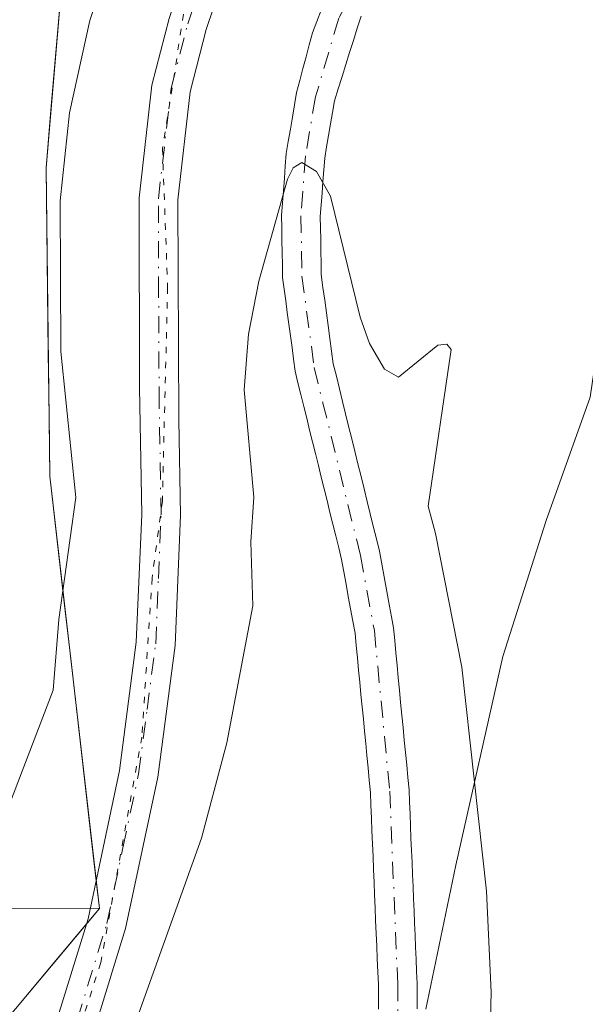
# Model space of a CAD drawing. Units: metres. Extents: x 668282 to 671740, y 4753629 to 4756027.
# Drawn here: x 669922 to 669966, y 4754356 to 4754432 of the extents above; entities that cross this region are included whole.
import ezdxf

# ---------------------------------------------------------------- set-up
doc = ezdxf.new("R2010")
doc.units = ezdxf.units.M
doc.header["$MEASUREMENT"] = 0
doc.linetypes.add('DGN Style 4', pattern=[2.638475, 1.318413, -0.659207, 0.001648, -0.659207])
doc.linetypes.add('DGN Style 5', pattern=[1.153612, 0.494405, -0.659207])
for name, color, linetype, lineweight in [('Arbolado forestal CxS', 92, 'Continuous', 0), ('Corriente natural Cxs', 4, 'Continuous', 13), ('Corriente natural eje', 4, 'DGN Style 4', 0), ('Curva de nivel normal', 30, 'Continuous', 0), ('Espacio natural protegido', 121, 'Continuous', 13), ('Espacio natural protegido CxS', 121, 'Continuous', 0), ('Pista no pavimentada Cxs', 111, 'Continuous', 0), ('Pista no pavimentada eje', 91, 'DGN Style 4', 0), ('Roquedo CxS', 135, 'Continuous', 0), ('Suelo desnudo CxS', 253, 'Continuous', 0), ('Vía pecuaria eje', 92, 'DGN Style 5', 0)]:
    doc.layers.add(name, color=color, linetype=linetype, lineweight=lineweight)

# ---------------------------------------------------------------- blocks, each defined once
blk = doc.blocks.new('*U11')
at = {"layer": 'Arbolado forestal CxS', "color": 92, "linetype": 'Continuous', "lineweight": 0}
blk.add_polyline3d([(669855.4015, 4754467.3101, 1006.1529), (669871.4973, 4754463.0721, 997.6888), (669884.2054, 4754461.3769, 991.6777), (669895.2179, 4754451.2049, 986.5866), (669894.3709, 4754425.7773, 986.7045), (669894.3703, 4754386.7867, 986.33), (669899.8861, 4754370.3187, 979.267), (669908.3589, 4754363.5409, 972.745), (669928.0847, 4754363.5177, 961.2609), (669889.1257, 4754317.0295, 965.2904)], dxfattribs=at)
blk = doc.blocks.new('*U13')
at = {"layer": 'Espacio natural protegido CxS', "color": 121, "linetype": 'Continuous', "lineweight": 0, "flags": 128}
blk.add_lwpolyline([(669953.382, 4754355.7149), (669955.7091, 4754366.8627), (669959.3523, 4754383.0196), (669962.7214, 4754393.5764), (669966.1335, 4754403.1193), (669967.7166, 4754413.8542), (669970.1218, 4754429.196), (669971.1109, 4754433.186), (669972.7299, 4754439.7209), (669974.625, 4754449.0728), (669976.3881, 4754458.5457), (669977.5853, 4754469.3905), (669985.0616, 4754497.1402), (669990.2217, 4754513.488)], dxfattribs=at)

msp = doc.modelspace()

# ---------------------------------------------------------------- linework, layer by layer
at = {"layer": 'Arbolado forestal CxS', "color": 92, "linetype": 'Continuous', "lineweight": 0}
for points in [[(669861.5207, 4754691.2027, 1041.3901), (669893.9799, 4754705.9567, 1021.1968), (669914.6359, 4754721.6941, 1004.5562), (669933.3247, 4754733.4973, 990.3306), (669950.2047, 4754733.4601, 975.3961), (669951.0623, 4754702.3085, 978.3258), (669955.1657, 4754648.6859, 973.4972), (669950.3511, 4754509.7927, 969.9313), (669942.6379, 4754487.8291, 974.605), (669926.6177, 4754452.2117, 971.3093), (669923.9523, 4754420.8879, 966.7297), (669924.2441, 4754397.0043, 967.1421), (669928.0847, 4754363.5177, 961.2609), (669908.3589, 4754363.5409, 972.745), (669899.8861, 4754370.3187, 979.267), (669894.3703, 4754386.7867, 986.33), (669894.3709, 4754425.7773, 986.7045), (669895.2179, 4754451.2049, 986.5866), (669884.2054, 4754461.3769, 991.6777), (669871.4973, 4754463.0721, 997.6888), (669855.4015, 4754467.3101, 1006.1529)], [(669950.2047, 4754733.4601, 975.3961), (669951.0623, 4754702.3085, 978.3258), (669955.1657, 4754648.6859, 973.4972), (669950.3511, 4754509.7927, 969.9313), (669942.6379, 4754487.8291, 974.605), (669926.6177, 4754452.2117, 971.3093), (669923.9523, 4754420.8879, 966.7297), (669924.2441, 4754397.0043, 967.1421), (669928.0847, 4754363.5177, 961.2609)], [(669773.2275, 4754486.8065, 1053.386), (669794.6915, 4754483.5775, 1039.5892), (669801.1164, 4754481.6515, 1035.5538), (669855.4015, 4754467.3101, 1006.1529), (669871.4973, 4754463.0721, 997.6888), (669884.2054, 4754461.3769, 991.6777), (669895.2179, 4754451.2049, 986.5866), (669894.3709, 4754425.7773, 986.7045), (669894.3703, 4754386.7867, 986.33), (669899.8861, 4754370.3187, 979.267), (669908.3589, 4754363.5409, 972.745), (669928.0847, 4754363.5177, 961.2609)], [(669773.2275, 4754486.8065, 1053.386), (669794.6915, 4754483.5775, 1039.5892), (669801.1164, 4754481.6515, 1035.5538), (669855.4015, 4754467.3101, 1006.1529), (669871.4973, 4754463.0721, 997.6888), (669884.2054, 4754461.3769, 991.6777), (669895.2179, 4754451.2049, 986.5866), (669894.3709, 4754425.7773, 986.7045), (669894.3703, 4754386.7867, 986.33), (669899.8861, 4754370.3187, 979.267), (669908.3589, 4754363.5409, 972.745), (669928.0847, 4754363.5177, 961.2609)], [(669952.7201, 4754355.7401, 958.102), (669952.7201, 4754356.7201, 958.1288), (669952.7101, 4754357.6901, 958.1543), (669952.6701, 4754358.6301, 958.1771), (669952.6301, 4754359.5701, 958.1999), (669952.5901, 4754360.5001, 958.2224), (669952.5601, 4754361.4401, 958.247), (669952.5201, 4754362.3801, 958.2698), (669952.4801, 4754363.3201, 958.2735), (669952.4401, 4754364.2601, 958.2794), (669952.4001, 4754365.2001, 958.2856), (669952.3601, 4754366.1301, 958.2921), (669952.3201, 4754367.0701, 958.299), (669952.2801, 4754368.0101, 958.3147), (669952.2401, 4754368.9501, 958.3375), (669952.2101, 4754369.8901, 958.3592), (669952.1701, 4754370.8201, 958.3816), (669952.1301, 4754371.7601, 958.4041), (669952.0901, 4754372.7001, 958.4288), (669952.0001, 4754373.6701, 958.4676), (669951.9101, 4754374.6301, 958.5047), (669951.8101, 4754375.6001, 958.5418), (669951.7201, 4754376.5601, 958.5763), (669951.6301, 4754377.5301, 958.6109), (669951.5401, 4754378.4901, 958.6735), (669951.4401, 4754379.4601, 958.7354), (669951.3501, 4754380.4201, 958.7945), (669951.2601, 4754381.3901, 958.8525), (669951.1701, 4754382.3501, 958.9083), (669951.0701, 4754383.3201, 958.9594), (669950.9801, 4754384.2801, 959.0082), (669950.8901, 4754385.2501, 959.0567), (669950.7301, 4754386.1001, 959.099), (669950.5801, 4754386.9401, 959.1395), (669950.4201, 4754387.7901, 959.1773), (669950.2701, 4754388.6401, 959.2096), (669950.1101, 4754389.4901, 959.2402), (669949.9601, 4754390.3301, 959.269), (669949.8001, 4754391.1801, 959.2963), (669949.5601, 4754392.1501, 959.3239), (669949.3201, 4754393.1201, 959.3492), (669949.0801, 4754394.0901, 959.3731), (669948.8501, 4754395.0501, 959.3956), (669948.6101, 4754396.0201, 959.4166), (669948.3701, 4754396.9901, 959.4361), (669948.1301, 4754397.9601, 959.4491), (669947.8901, 4754398.9301, 959.4556), (669947.6501, 4754399.9001, 959.4611), (669947.4101, 4754400.8701, 959.4776), (669947.1701, 4754401.8401, 959.5114), (669946.9401, 4754402.8001, 959.5469), (669946.7001, 4754403.7701, 959.5932), (669946.4601, 4754404.7401, 959.6372), (669946.2201, 4754405.7101, 959.6787), (669946.0901, 4754406.7001, 959.7135), (669945.9501, 4754407.6801, 959.7456), (669945.8201, 4754408.6701, 959.7706), (669945.6901, 4754409.6601, 959.796), (669945.5601, 4754410.6501, 959.8216), (669945.4201, 4754411.6301, 959.8479), (669945.2901, 4754412.6201, 959.8756), (669945.2701, 4754413.5201, 959.9064), (669945.2601, 4754414.4201, 959.9367), (669945.2401, 4754415.3301, 959.968), (669945.2301, 4754416.2301, 959.9985), (669945.2101, 4754417.1301, 960.0297), (669945.2801, 4754418.0301, 960.0558), (669945.3501, 4754418.9301, 960.0812), (669945.4101, 4754419.8301, 960.1063), (669945.4801, 4754420.7301, 960.1293), (669945.5501, 4754421.6301, 960.151), (669945.7001, 4754422.5201, 960.1624), (669945.8501, 4754423.4101, 960.1754), (669946.0101, 4754424.3001, 960.1808), (669946.1601, 4754425.1901, 960.1815), (669946.3101, 4754426.0801, 960.1761), (669946.6001, 4754427.0201, 960.1355), (669946.9001, 4754427.9601, 960.0858), (669947.1901, 4754428.9001, 960.0315), (669947.4801, 4754429.8401, 959.9643), (669947.7801, 4754430.7701, 959.9818), (669948.0701, 4754431.7101, 960), (669948.3701, 4754432.6501, 960.0328)], [(669948.3701, 4754432.6501, 960.0328), (669948.0701, 4754431.7101, 960), (669947.7801, 4754430.7701, 959.9818), (669947.4801, 4754429.8401, 959.9643), (669947.1901, 4754428.9001, 960.0315), (669946.9001, 4754427.9601, 960.0858), (669946.6001, 4754427.0201, 960.1355), (669946.3101, 4754426.0801, 960.1761), (669946.1601, 4754425.1901, 960.1815), (669946.0101, 4754424.3001, 960.1808), (669945.8501, 4754423.4101, 960.1754), (669945.7001, 4754422.5201, 960.1624), (669945.5501, 4754421.6301, 960.151), (669945.4801, 4754420.7301, 960.1293), (669945.4101, 4754419.8301, 960.1063), (669945.3501, 4754418.9301, 960.0812), (669945.2801, 4754418.0301, 960.0558), (669945.2101, 4754417.1301, 960.0297), (669945.2301, 4754416.2301, 959.9985), (669945.2401, 4754415.3301, 959.968), (669945.2601, 4754414.4201, 959.9367), (669945.2701, 4754413.5201, 959.9064), (669945.2901, 4754412.6201, 959.8756), (669945.4201, 4754411.6301, 959.8479), (669945.5601, 4754410.6501, 959.8216), (669945.6901, 4754409.6601, 959.796), (669945.8201, 4754408.6701, 959.7706), (669945.9501, 4754407.6801, 959.7456), (669946.0901, 4754406.7001, 959.7135), (669946.2201, 4754405.7101, 959.6787), (669946.4601, 4754404.7401, 959.6372), (669946.7001, 4754403.7701, 959.5932), (669946.9401, 4754402.8001, 959.5469), (669947.1701, 4754401.8401, 959.5114), (669947.4101, 4754400.8701, 959.4776), (669947.6501, 4754399.9001, 959.4611), (669947.8901, 4754398.9301, 959.4556), (669948.1301, 4754397.9601, 959.4491), (669948.3701, 4754396.9901, 959.4361), (669948.6101, 4754396.0201, 959.4166), (669948.8501, 4754395.0501, 959.3956), (669949.0801, 4754394.0901, 959.3731), (669949.3201, 4754393.1201, 959.3492), (669949.5601, 4754392.1501, 959.3239), (669949.8001, 4754391.1801, 959.2963), (669949.9601, 4754390.3301, 959.269), (669950.1101, 4754389.4901, 959.2402), (669950.2701, 4754388.6401, 959.2096), (669950.4201, 4754387.7901, 959.1773), (669950.5801, 4754386.9401, 959.1395), (669950.7301, 4754386.1001, 959.099), (669950.8901, 4754385.2501, 959.0567), (669950.9801, 4754384.2801, 959.0082), (669951.0701, 4754383.3201, 958.9594), (669951.1701, 4754382.3501, 958.9083), (669951.2601, 4754381.3901, 958.8525), (669951.3501, 4754380.4201, 958.7945), (669951.4401, 4754379.4601, 958.7354), (669951.5401, 4754378.4901, 958.6735), (669951.6301, 4754377.5301, 958.6109), (669951.7201, 4754376.5601, 958.5763), (669951.8101, 4754375.6001, 958.5418), (669951.9101, 4754374.6301, 958.5047), (669952.0001, 4754373.6701, 958.4676), (669952.0901, 4754372.7001, 958.4288), (669952.1301, 4754371.7601, 958.4041), (669952.1701, 4754370.8201, 958.3816), (669952.2101, 4754369.8901, 958.3592), (669952.2401, 4754368.9501, 958.3375), (669952.2801, 4754368.0101, 958.3147), (669952.3201, 4754367.0701, 958.299), (669952.3601, 4754366.1301, 958.2921), (669952.4001, 4754365.2001, 958.2856), (669952.4401, 4754364.2601, 958.2794), (669952.4801, 4754363.3201, 958.2735), (669952.5201, 4754362.3801, 958.2698), (669952.5601, 4754361.4401, 958.247), (669952.5901, 4754360.5001, 958.2224), (669952.6301, 4754359.5701, 958.1999), (669952.6701, 4754358.6301, 958.1771), (669952.7101, 4754357.6901, 958.1543), (669952.7201, 4754356.7201, 958.1288), (669952.7201, 4754355.7401, 958.102)], [(669928.0847, 4754363.5177, 961.2609), (669889.1257, 4754317.0295, 965.2904), (669845.8123, 4754242.2329, 964.6087), (669834.7799, 4754198.5555, 959.0897), (669819.3535, 4754148.6911, 959.8626), (669817.7084, 4754138.5971, 957.1438)]]:
    msp.add_polyline3d(points, dxfattribs=at)
at = {"layer": 'Corriente natural Cxs', "color": 4, "linetype": 'Continuous', "lineweight": 13}
for points in [[(669949.7201, 4754355.7001, 958.2886), (669949.7201, 4754356.6501, 958.3205), (669949.7101, 4754357.6101, 958.3537), (669949.6701, 4754358.6001, 958.391), (669949.6301, 4754359.6001, 958.4288), (669949.5901, 4754360.5901, 958.4663), (669949.5401, 4754361.5801, 958.5048), (669949.5001, 4754362.5701, 958.541), (669949.4601, 4754363.5701, 958.56), (669949.4201, 4754364.5601, 958.5792), (669949.3801, 4754365.5501, 958.5988), (669949.3401, 4754366.5401, 958.6187), (669949.3001, 4754367.5401, 958.639), (669949.2601, 4754368.5301, 958.6582), (669949.2101, 4754369.5201, 958.6783), (669949.1701, 4754370.5101, 958.6971), (669949.1301, 4754371.5101, 958.716), (669949.0901, 4754372.5001, 958.7346), (669949.0001, 4754373.4501, 958.7524), (669948.9101, 4754374.4001, 958.7689), (669948.8201, 4754375.3501, 958.7841), (669948.7301, 4754376.2901, 958.7981), (669948.6401, 4754377.2401, 958.8109), (669948.5501, 4754378.1901, 958.8394), (669948.4501, 4754379.1401, 958.8732), (669948.3601, 4754380.0901, 958.9047), (669948.2701, 4754381.0401, 958.9346), (669948.1801, 4754381.9801, 958.9626), (669948.0901, 4754382.9301, 958.9939), (669948.0001, 4754383.8801, 959.0299), (669947.9101, 4754384.8301, 959.0652), (669947.7401, 4754385.7801, 959.1002), (669947.5601, 4754386.7301, 959.1337), (669947.3801, 4754387.6801, 959.1773), (669947.2101, 4754388.6401, 959.2161), (669947.0401, 4754389.5901, 959.2533), (669946.8601, 4754390.5401, 959.29), (669946.6401, 4754391.4501, 959.3283), (669946.4101, 4754392.3701, 959.3659), (669946.1801, 4754393.2801, 959.4127), (669945.9601, 4754394.1901, 959.4611), (669945.7401, 4754395.1101, 959.5106), (669945.5101, 4754396.0201, 959.5616), (669945.2801, 4754396.9301, 959.6135), (669945.0601, 4754397.8401, 959.6544), (669944.8401, 4754398.7601, 959.6759), (669944.6101, 4754399.6701, 959.6954), (669944.3801, 4754400.5801, 959.7121), (669944.1601, 4754401.5001, 959.7251), (669943.9301, 4754402.4101, 959.7362), (669943.7101, 4754403.3201, 959.7635), (669943.4801, 4754404.2401, 959.7916), (669943.2601, 4754405.1501, 959.8168), (669943.1401, 4754406.0601, 959.8352), (669943.0201, 4754406.9601, 959.8523), (669942.9001, 4754407.8701, 959.8727), (669942.7701, 4754408.7801, 959.8995), (669942.6501, 4754409.6801, 959.9259), (669942.5301, 4754410.5901, 959.9528), (669942.4101, 4754411.4901, 960.0086), (669942.2901, 4754412.4001, 960.0733), (669942.2701, 4754413.3601, 960.1175), (669942.2601, 4754414.3201, 960.1598), (669942.2401, 4754415.2901, 960.2058), (669942.2301, 4754416.2501, 960.2478), (669942.2101, 4754417.2101, 960.2929), (669942.2801, 4754418.1701, 960.3236), (669942.3501, 4754419.1201, 960.3599), (669942.4301, 4754420.0801, 960.3932), (669942.5001, 4754421.0301, 960.4289), (669942.5701, 4754421.9901, 960.4809), (669942.7301, 4754422.9401, 960.5403), (669942.8901, 4754423.8801, 960.6159), (669943.0501, 4754424.8301, 960.6855), (669943.2101, 4754425.7701, 960.7472), (669943.3701, 4754426.7201, 960.803), (669943.6201, 4754427.6501, 960.8318), (669943.8701, 4754428.5801, 960.8615), (669944.1101, 4754429.5001, 960.8821), (669944.3601, 4754430.4301, 960.8902), (669944.6101, 4754431.3601, 960.8873), (669944.9401, 4754432.2401, 960.8428), (669945.2701, 4754433.1201, 960.8311)], [(669949.7201, 4754355.7001, 958.2886), (669949.7201, 4754356.6501, 958.3205), (669949.7101, 4754357.6101, 958.3537), (669949.6701, 4754358.6001, 958.391), (669949.6301, 4754359.6001, 958.4288), (669949.5901, 4754360.5901, 958.4663), (669949.5401, 4754361.5801, 958.5048), (669949.5001, 4754362.5701, 958.541), (669949.4601, 4754363.5701, 958.56), (669949.4201, 4754364.5601, 958.5792), (669949.3801, 4754365.5501, 958.5988), (669949.3401, 4754366.5401, 958.6187), (669949.3001, 4754367.5401, 958.639), (669949.2601, 4754368.5301, 958.6582), (669949.2101, 4754369.5201, 958.6783), (669949.1701, 4754370.5101, 958.6971), (669949.1301, 4754371.5101, 958.716), (669949.0901, 4754372.5001, 958.7346), (669949.0001, 4754373.4501, 958.7524), (669948.9101, 4754374.4001, 958.7689), (669948.8201, 4754375.3501, 958.7841), (669948.7301, 4754376.2901, 958.7981), (669948.6401, 4754377.2401, 958.8109), (669948.5501, 4754378.1901, 958.8394), (669948.4501, 4754379.1401, 958.8732), (669948.3601, 4754380.0901, 958.9047), (669948.2701, 4754381.0401, 958.9346), (669948.1801, 4754381.9801, 958.9626), (669948.0901, 4754382.9301, 958.9939), (669948.0001, 4754383.8801, 959.0299), (669947.9101, 4754384.8301, 959.0652), (669947.7401, 4754385.7801, 959.1002), (669947.5601, 4754386.7301, 959.1337), (669947.3801, 4754387.6801, 959.1773), (669947.2101, 4754388.6401, 959.2161), (669947.0401, 4754389.5901, 959.2533), (669946.8601, 4754390.5401, 959.29), (669946.6401, 4754391.4501, 959.3283), (669946.4101, 4754392.3701, 959.3659), (669946.1801, 4754393.2801, 959.4127), (669945.9601, 4754394.1901, 959.4611), (669945.7401, 4754395.1101, 959.5106), (669945.5101, 4754396.0201, 959.5616), (669945.2801, 4754396.9301, 959.6135), (669945.0601, 4754397.8401, 959.6544), (669944.8401, 4754398.7601, 959.6759), (669944.6101, 4754399.6701, 959.6954), (669944.3801, 4754400.5801, 959.7121), (669944.1601, 4754401.5001, 959.7251), (669943.9301, 4754402.4101, 959.7362), (669943.7101, 4754403.3201, 959.7635), (669943.4801, 4754404.2401, 959.7916), (669943.2601, 4754405.1501, 959.8168), (669943.1401, 4754406.0601, 959.8352), (669943.0201, 4754406.9601, 959.8523), (669942.9001, 4754407.8701, 959.8727), (669942.7701, 4754408.7801, 959.8995), (669942.6501, 4754409.6801, 959.9259), (669942.5301, 4754410.5901, 959.9528), (669942.4101, 4754411.4901, 960.0086), (669942.2901, 4754412.4001, 960.0733), (669942.2701, 4754413.3601, 960.1175), (669942.2601, 4754414.3201, 960.1598), (669942.2401, 4754415.2901, 960.2058), (669942.2301, 4754416.2501, 960.2478), (669942.2101, 4754417.2101, 960.2929), (669942.2801, 4754418.1701, 960.3236), (669942.3501, 4754419.1201, 960.3599), (669942.4301, 4754420.0801, 960.3932), (669942.5001, 4754421.0301, 960.4289), (669942.5701, 4754421.9901, 960.4809), (669942.7301, 4754422.9401, 960.5403), (669942.8901, 4754423.8801, 960.6159), (669943.0501, 4754424.8301, 960.6855), (669943.2101, 4754425.7701, 960.7472), (669943.3701, 4754426.7201, 960.803), (669943.6201, 4754427.6501, 960.8318), (669943.8701, 4754428.5801, 960.8615), (669944.1101, 4754429.5001, 960.8821), (669944.3601, 4754430.4301, 960.8902), (669944.6101, 4754431.3601, 960.8873), (669944.9401, 4754432.2401, 960.8428), (669945.2701, 4754433.1201, 960.8311)], [(669948.3701, 4754432.6501, 960.0328), (669948.0701, 4754431.7101, 960), (669947.7801, 4754430.7701, 959.9818), (669947.4801, 4754429.8401, 959.9643), (669947.1901, 4754428.9001, 960.0315), (669946.9001, 4754427.9601, 960.0858), (669946.6001, 4754427.0201, 960.1355), (669946.3101, 4754426.0801, 960.1761), (669946.1601, 4754425.1901, 960.1815), (669946.0101, 4754424.3001, 960.1808), (669945.8501, 4754423.4101, 960.1754), (669945.7001, 4754422.5201, 960.1624), (669945.5501, 4754421.6301, 960.151), (669945.4801, 4754420.7301, 960.1293), (669945.4101, 4754419.8301, 960.1063), (669945.3501, 4754418.9301, 960.0812), (669945.2801, 4754418.0301, 960.0558), (669945.2101, 4754417.1301, 960.0297), (669945.2301, 4754416.2301, 959.9985), (669945.2401, 4754415.3301, 959.968), (669945.2601, 4754414.4201, 959.9367), (669945.2701, 4754413.5201, 959.9064), (669945.2901, 4754412.6201, 959.8756), (669945.4201, 4754411.6301, 959.8479), (669945.5601, 4754410.6501, 959.8216), (669945.6901, 4754409.6601, 959.796), (669945.8201, 4754408.6701, 959.7706), (669945.9501, 4754407.6801, 959.7456), (669946.0901, 4754406.7001, 959.7135), (669946.2201, 4754405.7101, 959.6787), (669946.4601, 4754404.7401, 959.6372), (669946.7001, 4754403.7701, 959.5932), (669946.9401, 4754402.8001, 959.5469), (669947.1701, 4754401.8401, 959.5114), (669947.4101, 4754400.8701, 959.4776), (669947.6501, 4754399.9001, 959.4611), (669947.8901, 4754398.9301, 959.4556), (669948.1301, 4754397.9601, 959.4491), (669948.3701, 4754396.9901, 959.4361), (669948.6101, 4754396.0201, 959.4166), (669948.8501, 4754395.0501, 959.3956), (669949.0801, 4754394.0901, 959.3731), (669949.3201, 4754393.1201, 959.3492), (669949.5601, 4754392.1501, 959.3239), (669949.8001, 4754391.1801, 959.2963), (669949.9601, 4754390.3301, 959.269), (669950.1101, 4754389.4901, 959.2402), (669950.2701, 4754388.6401, 959.2096), (669950.4201, 4754387.7901, 959.1773), (669950.5801, 4754386.9401, 959.1395), (669950.7301, 4754386.1001, 959.099), (669950.8901, 4754385.2501, 959.0567), (669950.9801, 4754384.2801, 959.0082), (669951.0701, 4754383.3201, 958.9594), (669951.1701, 4754382.3501, 958.9083), (669951.2601, 4754381.3901, 958.8525), (669951.3501, 4754380.4201, 958.7945), (669951.4401, 4754379.4601, 958.7354), (669951.5401, 4754378.4901, 958.6735), (669951.6301, 4754377.5301, 958.6109), (669951.7201, 4754376.5601, 958.5763), (669951.8101, 4754375.6001, 958.5418), (669951.9101, 4754374.6301, 958.5047), (669952.0001, 4754373.6701, 958.4676), (669952.0901, 4754372.7001, 958.4288), (669952.1301, 4754371.7601, 958.4041), (669952.1701, 4754370.8201, 958.3816), (669952.2101, 4754369.8901, 958.3592), (669952.2401, 4754368.9501, 958.3375), (669952.2801, 4754368.0101, 958.3147), (669952.3201, 4754367.0701, 958.299), (669952.3601, 4754366.1301, 958.2921), (669952.4001, 4754365.2001, 958.2856), (669952.4401, 4754364.2601, 958.2794), (669952.4801, 4754363.3201, 958.2735), (669952.5201, 4754362.3801, 958.2698), (669952.5601, 4754361.4401, 958.247), (669952.5901, 4754360.5001, 958.2224), (669952.6301, 4754359.5701, 958.1999), (669952.6701, 4754358.6301, 958.1771), (669952.7101, 4754357.6901, 958.1543), (669952.7201, 4754356.7201, 958.1288), (669952.7201, 4754355.7401, 958.102)], [(669948.3701, 4754432.6501, 960.0328), (669948.0701, 4754431.7101, 960), (669947.7801, 4754430.7701, 959.9818), (669947.4801, 4754429.8401, 959.9643), (669947.1901, 4754428.9001, 960.0315), (669946.9001, 4754427.9601, 960.0858), (669946.6001, 4754427.0201, 960.1355), (669946.3101, 4754426.0801, 960.1761), (669946.1601, 4754425.1901, 960.1815), (669946.0101, 4754424.3001, 960.1808), (669945.8501, 4754423.4101, 960.1754), (669945.7001, 4754422.5201, 960.1624), (669945.5501, 4754421.6301, 960.151), (669945.4801, 4754420.7301, 960.1293), (669945.4101, 4754419.8301, 960.1063), (669945.3501, 4754418.9301, 960.0812), (669945.2801, 4754418.0301, 960.0558), (669945.2101, 4754417.1301, 960.0297), (669945.2301, 4754416.2301, 959.9985), (669945.2401, 4754415.3301, 959.968), (669945.2601, 4754414.4201, 959.9367), (669945.2701, 4754413.5201, 959.9064), (669945.2901, 4754412.6201, 959.8756), (669945.4201, 4754411.6301, 959.8479), (669945.5601, 4754410.6501, 959.8216), (669945.6901, 4754409.6601, 959.796), (669945.8201, 4754408.6701, 959.7706), (669945.9501, 4754407.6801, 959.7456), (669946.0901, 4754406.7001, 959.7135), (669946.2201, 4754405.7101, 959.6787), (669946.4601, 4754404.7401, 959.6372), (669946.7001, 4754403.7701, 959.5932), (669946.9401, 4754402.8001, 959.5469), (669947.1701, 4754401.8401, 959.5114), (669947.4101, 4754400.8701, 959.4776), (669947.6501, 4754399.9001, 959.4611), (669947.8901, 4754398.9301, 959.4556), (669948.1301, 4754397.9601, 959.4491), (669948.3701, 4754396.9901, 959.4361), (669948.6101, 4754396.0201, 959.4166), (669948.8501, 4754395.0501, 959.3956), (669949.0801, 4754394.0901, 959.3731), (669949.3201, 4754393.1201, 959.3492), (669949.5601, 4754392.1501, 959.3239), (669949.8001, 4754391.1801, 959.2963), (669949.9601, 4754390.3301, 959.269), (669950.1101, 4754389.4901, 959.2402), (669950.2701, 4754388.6401, 959.2096), (669950.4201, 4754387.7901, 959.1773), (669950.5801, 4754386.9401, 959.1395), (669950.7301, 4754386.1001, 959.099), (669950.8901, 4754385.2501, 959.0567), (669950.9801, 4754384.2801, 959.0082), (669951.0701, 4754383.3201, 958.9594), (669951.1701, 4754382.3501, 958.9083), (669951.2601, 4754381.3901, 958.8525), (669951.3501, 4754380.4201, 958.7945), (669951.4401, 4754379.4601, 958.7354), (669951.5401, 4754378.4901, 958.6735), (669951.6301, 4754377.5301, 958.6109), (669951.7201, 4754376.5601, 958.5763), (669951.8101, 4754375.6001, 958.5418), (669951.9101, 4754374.6301, 958.5047), (669952.0001, 4754373.6701, 958.4676), (669952.0901, 4754372.7001, 958.4288), (669952.1301, 4754371.7601, 958.4041), (669952.1701, 4754370.8201, 958.3816), (669952.2101, 4754369.8901, 958.3592), (669952.2401, 4754368.9501, 958.3375), (669952.2801, 4754368.0101, 958.3147), (669952.3201, 4754367.0701, 958.299), (669952.3601, 4754366.1301, 958.2921), (669952.4001, 4754365.2001, 958.2856), (669952.4401, 4754364.2601, 958.2794), (669952.4801, 4754363.3201, 958.2735), (669952.5201, 4754362.3801, 958.2698), (669952.5601, 4754361.4401, 958.247), (669952.5901, 4754360.5001, 958.2224), (669952.6301, 4754359.5701, 958.1999), (669952.6701, 4754358.6301, 958.1771), (669952.7101, 4754357.6901, 958.1543), (669952.7201, 4754356.7201, 958.1288), (669952.7201, 4754355.7401, 958.102)]]:
    msp.add_polyline3d(points, dxfattribs=at)
at = {"layer": 'Corriente natural eje', "color": 4, "linetype": 'DGN Style 4', "lineweight": 0}
msp.add_polyline3d([(669992.9101, 4754509.3801, 962.775), (669990.8001, 4754503.0801, 962.6004), (669982.9601, 4754488.3301, 961.7503), (669975.3501, 4754475.4101, 961.6367), (669967.0701, 4754462.3701, 961.2916), (669949.8501, 4754438.5501, 960.6554), (669946.6401, 4754432.4801, 960.2752), (669944.8401, 4754426.4001, 960.4788), (669944.0601, 4754421.8101, 960.3133), (669943.7101, 4754417.1701, 960.1224), (669943.7901, 4754412.5101, 959.941), (669944.7401, 4754405.4301, 959.7456), (669948.3201, 4754390.8601, 959.2521), (669949.4001, 4754385.0401, 959.0596), (669950.5901, 4754372.6001, 958.5807), (669951.2101, 4754357.6501, 958.2259), (669951.3001, 4754344.1301, 957.9033)], dxfattribs=at)
at = {"layer": 'Curva de nivel normal', "color": 30, "linetype": 'Continuous', "lineweight": 0, "flags": 128}
for points, elevation in [([(669965.74, 4754515.62), (669962.59, 4754506.14), (669961.93, 4754499.09), (669959.35, 4754488.19), (669958.03, 4754485.36), (669957.32, 4754484.69), (669956.18, 4754485.09), (669954.52, 4754487.09), (669953.68, 4754486.74), (669952.55, 4754485.08), (669943.94, 4754469.28), (669941.27, 4754463.63), (669935.4, 4754454.44), (669929.87, 4754439.99), (669927.34, 4754432.31), (669925.77, 4754425.15), (669925.04, 4754418.33), (669925.1, 4754406.67), (669926.26, 4754395.34), (669924.93, 4754385.9), (669924.51, 4754380.42), (669919.92, 4754368.54), (669915.6, 4754353.9)], 965), ([(669926.52, 4754342.48), (669936.01, 4754368.97), (669937.96, 4754376.34), (669939.97, 4754386.95), (669939.82, 4754391.92), (669940.07, 4754395.38), (669939.3, 4754403.68), (669939.65, 4754408.01), (669940.44, 4754412.11), (669942.66, 4754420.02), (669943.12, 4754420.9), (669943.78, 4754421.31), (669944.92, 4754420.6), (669946.01, 4754418.71), (669948.3, 4754409.32), (669949.03, 4754407.28), (669950.18, 4754405.3), (669951.27, 4754404.68), (669954.33, 4754407.15), (669955.01, 4754407.24), (669955.36, 4754406.82), (669953.56, 4754394.68), (669954.15, 4754392.57), (669956.19, 4754382.2), (669958.09, 4754364.84), (669958.45, 4754357.02), (669958.16, 4754345.77)], 960)]:
    msp.add_lwpolyline(points, dxfattribs=dict(at, elevation=elevation))
at = {"layer": 'Espacio natural protegido', "color": 121, "linetype": 'Continuous', "lineweight": 13, "flags": 128}
msp.add_lwpolyline([(669953.382, 4754355.7149), (669955.7091, 4754366.8627), (669959.3523, 4754383.0196), (669962.7214, 4754393.5764), (669966.1335, 4754403.1193), (669967.7166, 4754413.8542), (669970.1218, 4754429.196), (669971.1109, 4754433.186), (669972.7299, 4754439.7209), (669974.625, 4754449.0728), (669976.3881, 4754458.5457), (669977.5853, 4754469.3905), (669985.0616, 4754497.1402), (669990.2217, 4754513.488)], dxfattribs=at)
at = {"layer": 'Pista no pavimentada Cxs', "color": 111, "linetype": 'Continuous', "lineweight": 0}
for points in [[(669922.6301, 4754347.8701, 965.8459), (669927.2201, 4754362.7201, 979.982), (669929.6501, 4754374.1901, 968.0819), (669930.9501, 4754384.1501, 965.7265), (669931.3701, 4754394.0301, 964.5138), (669931.2001, 4754403.8801, 967.9216), (669931.1601, 4754418.5801, 966.8381), (669932.1601, 4754427.3101, 964.481), (669933.4901, 4754432.4701, 965.425), (669935.8801, 4754439.5801, 966.1975), (669947.3501, 4754465.4301, 966.4986), (669951.5501, 4754476.5601, 968.5923), (669953.2001, 4754482.2101, 971.1883), (669955.0301, 4754490.3801, 970.8123), (669956.2601, 4754498.4601, 970.5041), (669956.9801, 4754505.7901, 968.849), (669957.2801, 4754517.8201, 967.2298)], [(669922.6301, 4754347.8701, 965.8459), (669927.2201, 4754362.7201, 979.982), (669929.6501, 4754374.1901, 968.0819), (669930.9501, 4754384.1501, 965.7265), (669931.3701, 4754394.0301, 964.5138), (669931.2001, 4754403.8801, 967.9216), (669931.1601, 4754418.5801, 966.8381), (669932.1601, 4754427.3101, 964.481), (669933.4901, 4754432.4701, 965.425), (669935.8801, 4754439.5801, 966.1975), (669947.3501, 4754465.4301, 966.4986), (669951.5501, 4754476.5601, 968.5923), (669953.2001, 4754482.2101, 971.1883), (669955.0301, 4754490.3801, 970.8123), (669956.2601, 4754498.4601, 970.5041), (669956.9801, 4754505.7901, 968.849), (669957.2801, 4754517.8201, 967.2298)], [(669960.2801, 4754517.7801, 966.8629), (669959.9801, 4754505.6101, 966.9349), (669959.2401, 4754498.0801, 968.1281), (669957.9901, 4754489.8301, 968.8056), (669956.1001, 4754481.4501, 971.1803), (669954.3901, 4754475.6001, 965.5821), (669950.1301, 4754464.2901, 964.3558), (669938.6801, 4754438.5001, 962.8332), (669936.3701, 4754431.6101, 963.298), (669935.1201, 4754426.7701, 963.0063), (669934.1601, 4754418.4201, 963.1872), (669934.2401, 4754401.3601, 963.6346), (669934.3701, 4754393.9901, 962.7889), (669933.9501, 4754383.8901, 962.7112), (669932.6101, 4754373.6901, 961.9999), (669930.1201, 4754361.9601, 970.738), (669925.5101, 4754347.0101, 962.2576)], [(669960.2801, 4754517.7801, 966.8629), (669959.9801, 4754505.6101, 966.9349), (669959.2401, 4754498.0801, 968.1281), (669957.9901, 4754489.8301, 968.8056), (669956.1001, 4754481.4501, 971.1803), (669954.3901, 4754475.6001, 965.5821), (669950.1301, 4754464.2901, 964.3558), (669938.6801, 4754438.5001, 962.8332), (669936.3701, 4754431.6101, 963.298), (669935.1201, 4754426.7701, 963.0063), (669934.1601, 4754418.4201, 963.1872), (669934.2401, 4754401.3601, 963.6346), (669934.3701, 4754393.9901, 962.7889), (669933.9501, 4754383.8901, 962.7112), (669932.6101, 4754373.6901, 961.9999), (669930.1201, 4754361.9601, 970.738), (669925.5101, 4754347.0101, 962.2576)]]:
    msp.add_polyline3d(points, dxfattribs=at)
at = {"layer": 'Pista no pavimentada eje', "color": 91, "linetype": 'DGN Style 4', "lineweight": 0}
msp.add_polyline3d([(669926.3651, 4754354.8651, 970.8524), (669928.6701, 4754362.3401, 975.6758), (669929.9151, 4754368.2051, 971.909), (669931.1301, 4754373.9401, 965.0034), (669931.7801, 4754378.9201, 963.3104), (669932.4501, 4754384.0201, 963.2747), (669932.6601, 4754389.0701, 963.1522), (669932.8701, 4754394.0101, 962.6206), (669932.7201, 4754402.6201, 964.8482), (669932.6801, 4754411.1501, 963.2931), (669932.6601, 4754418.5001, 963.8727), (669933.6401, 4754427.0401, 963.4), (669934.9301, 4754432.0401, 964.3055), (669936.0851, 4754435.4851, 964.4037)], dxfattribs=at)
at = {"layer": 'Roquedo CxS', "color": 135, "linetype": 'Continuous', "lineweight": 0}
for points in [[(669950.2047, 4754733.4601, 975.3961), (669951.0623, 4754702.3085, 978.3258), (669955.1657, 4754648.6859, 973.4972), (669950.3511, 4754509.7927, 969.9313), (669942.6379, 4754487.8291, 974.605), (669926.6177, 4754452.2117, 971.3093), (669923.9523, 4754420.8879, 966.7297), (669924.2441, 4754397.0043, 967.1421), (669928.0847, 4754363.5177, 961.2609)], [(669919.0942, 4754352.7897, 963.9281), (669922.091, 4754356.3657, 962.7737), (669925.0879, 4754359.9417, 962.032), (669927.1055, 4754362.3492, 961.4525), (669928.0847, 4754363.5177, 961.2609), (669927.8404, 4754365.6479, 961.339), (669927.536, 4754368.3015, 961.5701), (669926.9874, 4754373.0853, 962.8412), (669926.4387, 4754377.8691, 963.8919), (669925.8901, 4754382.6529, 964.9209), (669925.3414, 4754387.4367, 966.2308), (669924.7928, 4754392.2205, 967.0755), (669924.2441, 4754397.0043, 967.1421), (669924.1857, 4754401.781, 966.971), (669924.1274, 4754406.5577, 966.6616), (669924.069, 4754411.3345, 966.5727), (669924.0107, 4754416.1112, 966.6497), (669923.9523, 4754420.8879, 966.7297), (669924.3331, 4754425.3627, 966.8605), (669924.7138, 4754429.8376, 967.4794), (669925.0946, 4754434.3124, 968.4351)], [(669945.2701, 4754433.1201, 960.8311), (669944.9401, 4754432.2401, 960.8428), (669944.6101, 4754431.3601, 960.8873), (669944.3601, 4754430.4301, 960.8902), (669944.1101, 4754429.5001, 960.8821), (669943.8701, 4754428.5801, 960.8615), (669943.6201, 4754427.6501, 960.8318), (669943.3701, 4754426.7201, 960.803), (669943.2101, 4754425.7701, 960.7472), (669943.0501, 4754424.8301, 960.6855), (669942.8901, 4754423.8801, 960.6159), (669942.7301, 4754422.9401, 960.5403), (669942.5701, 4754421.9901, 960.4809), (669942.5001, 4754421.0301, 960.4289), (669942.4301, 4754420.0801, 960.3932), (669942.3501, 4754419.1201, 960.3599), (669942.2801, 4754418.1701, 960.3236), (669942.2101, 4754417.2101, 960.2929), (669942.2301, 4754416.2501, 960.2478), (669942.2401, 4754415.2901, 960.2058), (669942.2601, 4754414.3201, 960.1598), (669942.2701, 4754413.3601, 960.1175), (669942.2901, 4754412.4001, 960.0733), (669942.4101, 4754411.4901, 960.0086), (669942.5301, 4754410.5901, 959.9528), (669942.6501, 4754409.6801, 959.9259), (669942.7701, 4754408.7801, 959.8995), (669942.9001, 4754407.8701, 959.8727), (669943.0201, 4754406.9601, 959.8523), (669943.1401, 4754406.0601, 959.8352), (669943.2601, 4754405.1501, 959.8168), (669943.4801, 4754404.2401, 959.7916), (669943.7101, 4754403.3201, 959.7635), (669943.9301, 4754402.4101, 959.7362), (669944.1601, 4754401.5001, 959.7251), (669944.3801, 4754400.5801, 959.7121), (669944.6101, 4754399.6701, 959.6954), (669944.8401, 4754398.7601, 959.6759), (669945.0601, 4754397.8401, 959.6544), (669945.2801, 4754396.9301, 959.6135), (669945.5101, 4754396.0201, 959.5616), (669945.7401, 4754395.1101, 959.5106), (669945.9601, 4754394.1901, 959.4611), (669946.1801, 4754393.2801, 959.4127), (669946.4101, 4754392.3701, 959.3659), (669946.6401, 4754391.4501, 959.3283), (669946.8601, 4754390.5401, 959.29), (669947.0401, 4754389.5901, 959.2533), (669947.2101, 4754388.6401, 959.2161), (669947.3801, 4754387.6801, 959.1773), (669947.5601, 4754386.7301, 959.1337), (669947.7401, 4754385.7801, 959.1002), (669947.9101, 4754384.8301, 959.0652), (669948.0001, 4754383.8801, 959.0299), (669948.0901, 4754382.9301, 958.9939), (669948.1801, 4754381.9801, 958.9626), (669948.2701, 4754381.0401, 958.9346), (669948.3601, 4754380.0901, 958.9047), (669948.4501, 4754379.1401, 958.8732), (669948.5501, 4754378.1901, 958.8394), (669948.6401, 4754377.2401, 958.8109), (669948.7301, 4754376.2901, 958.7981), (669948.8201, 4754375.3501, 958.7841), (669948.9101, 4754374.4001, 958.7689), (669949.0001, 4754373.4501, 958.7524), (669949.0901, 4754372.5001, 958.7346), (669949.1301, 4754371.5101, 958.716), (669949.1701, 4754370.5101, 958.6971), (669949.2101, 4754369.5201, 958.6783), (669949.2601, 4754368.5301, 958.6582), (669949.3001, 4754367.5401, 958.639), (669949.3401, 4754366.5401, 958.6187), (669949.3801, 4754365.5501, 958.5988), (669949.4201, 4754364.5601, 958.5792), (669949.4601, 4754363.5701, 958.56), (669949.5001, 4754362.5701, 958.541), (669949.5401, 4754361.5801, 958.5048), (669949.5901, 4754360.5901, 958.4663), (669949.6301, 4754359.6001, 958.4288), (669949.6701, 4754358.6001, 958.391), (669949.7101, 4754357.6101, 958.3537), (669949.7201, 4754356.6501, 958.3205), (669949.7201, 4754355.7001, 958.2886)], [(669945.2701, 4754433.1201, 960.8311), (669944.9401, 4754432.2401, 960.8428), (669944.6101, 4754431.3601, 960.8873), (669944.3601, 4754430.4301, 960.8902), (669944.1101, 4754429.5001, 960.8821), (669943.8701, 4754428.5801, 960.8615), (669943.6201, 4754427.6501, 960.8318), (669943.3701, 4754426.7201, 960.803), (669943.2101, 4754425.7701, 960.7472), (669943.0501, 4754424.8301, 960.6855), (669942.8901, 4754423.8801, 960.6159), (669942.7301, 4754422.9401, 960.5403), (669942.5701, 4754421.9901, 960.4809), (669942.5001, 4754421.0301, 960.4289), (669942.4301, 4754420.0801, 960.3932), (669942.3501, 4754419.1201, 960.3599), (669942.2801, 4754418.1701, 960.3236), (669942.2101, 4754417.2101, 960.2929), (669942.2301, 4754416.2501, 960.2478), (669942.2401, 4754415.2901, 960.2058), (669942.2601, 4754414.3201, 960.1598), (669942.2701, 4754413.3601, 960.1175), (669942.2901, 4754412.4001, 960.0733), (669942.4101, 4754411.4901, 960.0086), (669942.5301, 4754410.5901, 959.9528), (669942.6501, 4754409.6801, 959.9259), (669942.7701, 4754408.7801, 959.8995), (669942.9001, 4754407.8701, 959.8727), (669943.0201, 4754406.9601, 959.8523), (669943.1401, 4754406.0601, 959.8352), (669943.2601, 4754405.1501, 959.8168), (669943.4801, 4754404.2401, 959.7916), (669943.7101, 4754403.3201, 959.7635), (669943.9301, 4754402.4101, 959.7362), (669944.1601, 4754401.5001, 959.7251), (669944.3801, 4754400.5801, 959.7121), (669944.6101, 4754399.6701, 959.6954), (669944.8401, 4754398.7601, 959.6759), (669945.0601, 4754397.8401, 959.6544), (669945.2801, 4754396.9301, 959.6135), (669945.5101, 4754396.0201, 959.5616), (669945.7401, 4754395.1101, 959.5106), (669945.9601, 4754394.1901, 959.4611), (669946.1801, 4754393.2801, 959.4127), (669946.4101, 4754392.3701, 959.3659), (669946.6401, 4754391.4501, 959.3283), (669946.8601, 4754390.5401, 959.29), (669947.0401, 4754389.5901, 959.2533), (669947.2101, 4754388.6401, 959.2161), (669947.3801, 4754387.6801, 959.1773), (669947.5601, 4754386.7301, 959.1337), (669947.7401, 4754385.7801, 959.1002), (669947.9101, 4754384.8301, 959.0652), (669948.0001, 4754383.8801, 959.0299), (669948.0901, 4754382.9301, 958.9939), (669948.1801, 4754381.9801, 958.9626), (669948.2701, 4754381.0401, 958.9346), (669948.3601, 4754380.0901, 958.9047), (669948.4501, 4754379.1401, 958.8732), (669948.5501, 4754378.1901, 958.8394), (669948.6401, 4754377.2401, 958.8109), (669948.7301, 4754376.2901, 958.7981), (669948.8201, 4754375.3501, 958.7841), (669948.9101, 4754374.4001, 958.7689), (669949.0001, 4754373.4501, 958.7524), (669949.0901, 4754372.5001, 958.7346), (669949.1301, 4754371.5101, 958.716), (669949.1701, 4754370.5101, 958.6971), (669949.2101, 4754369.5201, 958.6783), (669949.2601, 4754368.5301, 958.6582), (669949.3001, 4754367.5401, 958.639), (669949.3401, 4754366.5401, 958.6187), (669949.3801, 4754365.5501, 958.5988), (669949.4201, 4754364.5601, 958.5792), (669949.4601, 4754363.5701, 958.56), (669949.5001, 4754362.5701, 958.541), (669949.5401, 4754361.5801, 958.5048), (669949.5901, 4754360.5901, 958.4663), (669949.6301, 4754359.6001, 958.4288), (669949.6701, 4754358.6001, 958.391), (669949.7101, 4754357.6101, 958.3537), (669949.7201, 4754356.6501, 958.3205), (669949.7201, 4754355.7001, 958.2886)], [(669928.0847, 4754363.5177, 961.2609), (669889.1257, 4754317.0295, 965.2904), (669845.8123, 4754242.2329, 964.6087), (669834.7799, 4754198.5555, 959.0897), (669819.3535, 4754148.6911, 959.8626), (669817.7084, 4754138.5971, 957.1438)]]:
    msp.add_polyline3d(points, dxfattribs=at)
at = {"layer": 'Suelo desnudo CxS', "color": 253, "linetype": 'Continuous', "lineweight": 0}
for points in [[(669949.7201, 4754355.7001, 958.2886), (669949.7201, 4754356.6501, 958.3205), (669949.7101, 4754357.6101, 958.3537), (669949.6701, 4754358.6001, 958.391), (669949.6301, 4754359.6001, 958.4288), (669949.5901, 4754360.5901, 958.4663), (669949.5401, 4754361.5801, 958.5048), (669949.5001, 4754362.5701, 958.541), (669949.4601, 4754363.5701, 958.56), (669949.4201, 4754364.5601, 958.5792), (669949.3801, 4754365.5501, 958.5988), (669949.3401, 4754366.5401, 958.6187), (669949.3001, 4754367.5401, 958.639), (669949.2601, 4754368.5301, 958.6582), (669949.2101, 4754369.5201, 958.6783), (669949.1701, 4754370.5101, 958.6971), (669949.1301, 4754371.5101, 958.716), (669949.0901, 4754372.5001, 958.7346), (669949.0001, 4754373.4501, 958.7524), (669948.9101, 4754374.4001, 958.7689), (669948.8201, 4754375.3501, 958.7841), (669948.7301, 4754376.2901, 958.7981), (669948.6401, 4754377.2401, 958.8109), (669948.5501, 4754378.1901, 958.8394), (669948.4501, 4754379.1401, 958.8732), (669948.3601, 4754380.0901, 958.9047), (669948.2701, 4754381.0401, 958.9346), (669948.1801, 4754381.9801, 958.9626), (669948.0901, 4754382.9301, 958.9939), (669948.0001, 4754383.8801, 959.0299), (669947.9101, 4754384.8301, 959.0652), (669947.7401, 4754385.7801, 959.1002), (669947.5601, 4754386.7301, 959.1337), (669947.3801, 4754387.6801, 959.1773), (669947.2101, 4754388.6401, 959.2161), (669947.0401, 4754389.5901, 959.2533), (669946.8601, 4754390.5401, 959.29), (669946.6401, 4754391.4501, 959.3283), (669946.4101, 4754392.3701, 959.3659), (669946.1801, 4754393.2801, 959.4127), (669945.9601, 4754394.1901, 959.4611), (669945.7401, 4754395.1101, 959.5106), (669945.5101, 4754396.0201, 959.5616), (669945.2801, 4754396.9301, 959.6135), (669945.0601, 4754397.8401, 959.6544), (669944.8401, 4754398.7601, 959.6759), (669944.6101, 4754399.6701, 959.6954), (669944.3801, 4754400.5801, 959.7121), (669944.1601, 4754401.5001, 959.7251), (669943.9301, 4754402.4101, 959.7362), (669943.7101, 4754403.3201, 959.7635), (669943.4801, 4754404.2401, 959.7916), (669943.2601, 4754405.1501, 959.8168), (669943.1401, 4754406.0601, 959.8352), (669943.0201, 4754406.9601, 959.8523), (669942.9001, 4754407.8701, 959.8727), (669942.7701, 4754408.7801, 959.8995), (669942.6501, 4754409.6801, 959.9259), (669942.5301, 4754410.5901, 959.9528), (669942.4101, 4754411.4901, 960.0086), (669942.2901, 4754412.4001, 960.0733), (669942.2701, 4754413.3601, 960.1175), (669942.2601, 4754414.3201, 960.1598), (669942.2401, 4754415.2901, 960.2058), (669942.2301, 4754416.2501, 960.2478), (669942.2101, 4754417.2101, 960.2929), (669942.2801, 4754418.1701, 960.3236), (669942.3501, 4754419.1201, 960.3599), (669942.4301, 4754420.0801, 960.3932), (669942.5001, 4754421.0301, 960.4289), (669942.5701, 4754421.9901, 960.4809), (669942.7301, 4754422.9401, 960.5403), (669942.8901, 4754423.8801, 960.6159), (669943.0501, 4754424.8301, 960.6855), (669943.2101, 4754425.7701, 960.7472), (669943.3701, 4754426.7201, 960.803), (669943.6201, 4754427.6501, 960.8318), (669943.8701, 4754428.5801, 960.8615), (669944.1101, 4754429.5001, 960.8821), (669944.3601, 4754430.4301, 960.8902), (669944.6101, 4754431.3601, 960.8873), (669944.9401, 4754432.2401, 960.8428), (669945.2701, 4754433.1201, 960.8311)], [(669945.2701, 4754433.1201, 960.8311), (669944.9401, 4754432.2401, 960.8428), (669944.6101, 4754431.3601, 960.8873), (669944.3601, 4754430.4301, 960.8902), (669944.1101, 4754429.5001, 960.8821), (669943.8701, 4754428.5801, 960.8615), (669943.6201, 4754427.6501, 960.8318), (669943.3701, 4754426.7201, 960.803), (669943.2101, 4754425.7701, 960.7472), (669943.0501, 4754424.8301, 960.6855), (669942.8901, 4754423.8801, 960.6159), (669942.7301, 4754422.9401, 960.5403), (669942.5701, 4754421.9901, 960.4809), (669942.5001, 4754421.0301, 960.4289), (669942.4301, 4754420.0801, 960.3932), (669942.3501, 4754419.1201, 960.3599), (669942.2801, 4754418.1701, 960.3236), (669942.2101, 4754417.2101, 960.2929), (669942.2301, 4754416.2501, 960.2478), (669942.2401, 4754415.2901, 960.2058), (669942.2601, 4754414.3201, 960.1598), (669942.2701, 4754413.3601, 960.1175), (669942.2901, 4754412.4001, 960.0733), (669942.4101, 4754411.4901, 960.0086), (669942.5301, 4754410.5901, 959.9528), (669942.6501, 4754409.6801, 959.9259), (669942.7701, 4754408.7801, 959.8995), (669942.9001, 4754407.8701, 959.8727), (669943.0201, 4754406.9601, 959.8523), (669943.1401, 4754406.0601, 959.8352), (669943.2601, 4754405.1501, 959.8168), (669943.4801, 4754404.2401, 959.7916), (669943.7101, 4754403.3201, 959.7635), (669943.9301, 4754402.4101, 959.7362), (669944.1601, 4754401.5001, 959.7251), (669944.3801, 4754400.5801, 959.7121), (669944.6101, 4754399.6701, 959.6954), (669944.8401, 4754398.7601, 959.6759), (669945.0601, 4754397.8401, 959.6544), (669945.2801, 4754396.9301, 959.6135), (669945.5101, 4754396.0201, 959.5616), (669945.7401, 4754395.1101, 959.5106), (669945.9601, 4754394.1901, 959.4611), (669946.1801, 4754393.2801, 959.4127), (669946.4101, 4754392.3701, 959.3659), (669946.6401, 4754391.4501, 959.3283), (669946.8601, 4754390.5401, 959.29), (669947.0401, 4754389.5901, 959.2533), (669947.2101, 4754388.6401, 959.2161), (669947.3801, 4754387.6801, 959.1773), (669947.5601, 4754386.7301, 959.1337), (669947.7401, 4754385.7801, 959.1002), (669947.9101, 4754384.8301, 959.0652), (669948.0001, 4754383.8801, 959.0299), (669948.0901, 4754382.9301, 958.9939), (669948.1801, 4754381.9801, 958.9626), (669948.2701, 4754381.0401, 958.9346), (669948.3601, 4754380.0901, 958.9047), (669948.4501, 4754379.1401, 958.8732), (669948.5501, 4754378.1901, 958.8394), (669948.6401, 4754377.2401, 958.8109), (669948.7301, 4754376.2901, 958.7981), (669948.8201, 4754375.3501, 958.7841), (669948.9101, 4754374.4001, 958.7689), (669949.0001, 4754373.4501, 958.7524), (669949.0901, 4754372.5001, 958.7346), (669949.1301, 4754371.5101, 958.716), (669949.1701, 4754370.5101, 958.6971), (669949.2101, 4754369.5201, 958.6783), (669949.2601, 4754368.5301, 958.6582), (669949.3001, 4754367.5401, 958.639), (669949.3401, 4754366.5401, 958.6187), (669949.3801, 4754365.5501, 958.5988), (669949.4201, 4754364.5601, 958.5792), (669949.4601, 4754363.5701, 958.56), (669949.5001, 4754362.5701, 958.541), (669949.5401, 4754361.5801, 958.5048), (669949.5901, 4754360.5901, 958.4663), (669949.6301, 4754359.6001, 958.4288), (669949.6701, 4754358.6001, 958.391), (669949.7101, 4754357.6101, 958.3537), (669949.7201, 4754356.6501, 958.3205), (669949.7201, 4754355.7001, 958.2886)], [(669948.3701, 4754432.6501, 960.0328), (669948.0701, 4754431.7101, 960), (669947.7801, 4754430.7701, 959.9818), (669947.4801, 4754429.8401, 959.9643), (669947.1901, 4754428.9001, 960.0315), (669946.9001, 4754427.9601, 960.0858), (669946.6001, 4754427.0201, 960.1355), (669946.3101, 4754426.0801, 960.1761), (669946.1601, 4754425.1901, 960.1815), (669946.0101, 4754424.3001, 960.1808), (669945.8501, 4754423.4101, 960.1754), (669945.7001, 4754422.5201, 960.1624), (669945.5501, 4754421.6301, 960.151), (669945.4801, 4754420.7301, 960.1293), (669945.4101, 4754419.8301, 960.1063), (669945.3501, 4754418.9301, 960.0812), (669945.2801, 4754418.0301, 960.0558), (669945.2101, 4754417.1301, 960.0297), (669945.2301, 4754416.2301, 959.9985), (669945.2401, 4754415.3301, 959.968), (669945.2601, 4754414.4201, 959.9367), (669945.2701, 4754413.5201, 959.9064), (669945.2901, 4754412.6201, 959.8756), (669945.4201, 4754411.6301, 959.8479), (669945.5601, 4754410.6501, 959.8216), (669945.6901, 4754409.6601, 959.796), (669945.8201, 4754408.6701, 959.7706), (669945.9501, 4754407.6801, 959.7456), (669946.0901, 4754406.7001, 959.7135), (669946.2201, 4754405.7101, 959.6787), (669946.4601, 4754404.7401, 959.6372), (669946.7001, 4754403.7701, 959.5932), (669946.9401, 4754402.8001, 959.5469), (669947.1701, 4754401.8401, 959.5114), (669947.4101, 4754400.8701, 959.4776), (669947.6501, 4754399.9001, 959.4611), (669947.8901, 4754398.9301, 959.4556), (669948.1301, 4754397.9601, 959.4491), (669948.3701, 4754396.9901, 959.4361), (669948.6101, 4754396.0201, 959.4166), (669948.8501, 4754395.0501, 959.3956), (669949.0801, 4754394.0901, 959.3731), (669949.3201, 4754393.1201, 959.3492), (669949.5601, 4754392.1501, 959.3239), (669949.8001, 4754391.1801, 959.2963), (669949.9601, 4754390.3301, 959.269), (669950.1101, 4754389.4901, 959.2402), (669950.2701, 4754388.6401, 959.2096), (669950.4201, 4754387.7901, 959.1773), (669950.5801, 4754386.9401, 959.1395), (669950.7301, 4754386.1001, 959.099), (669950.8901, 4754385.2501, 959.0567), (669950.9801, 4754384.2801, 959.0082), (669951.0701, 4754383.3201, 958.9594), (669951.1701, 4754382.3501, 958.9083), (669951.2601, 4754381.3901, 958.8525), (669951.3501, 4754380.4201, 958.7945), (669951.4401, 4754379.4601, 958.7354), (669951.5401, 4754378.4901, 958.6735), (669951.6301, 4754377.5301, 958.6109), (669951.7201, 4754376.5601, 958.5763), (669951.8101, 4754375.6001, 958.5418), (669951.9101, 4754374.6301, 958.5047), (669952.0001, 4754373.6701, 958.4676), (669952.0901, 4754372.7001, 958.4288), (669952.1301, 4754371.7601, 958.4041), (669952.1701, 4754370.8201, 958.3816), (669952.2101, 4754369.8901, 958.3592), (669952.2401, 4754368.9501, 958.3375), (669952.2801, 4754368.0101, 958.3147), (669952.3201, 4754367.0701, 958.299), (669952.3601, 4754366.1301, 958.2921), (669952.4001, 4754365.2001, 958.2856), (669952.4401, 4754364.2601, 958.2794), (669952.4801, 4754363.3201, 958.2735), (669952.5201, 4754362.3801, 958.2698), (669952.5601, 4754361.4401, 958.247), (669952.5901, 4754360.5001, 958.2224), (669952.6301, 4754359.5701, 958.1999), (669952.6701, 4754358.6301, 958.1771), (669952.7101, 4754357.6901, 958.1543), (669952.7201, 4754356.7201, 958.1288), (669952.7201, 4754355.7401, 958.102)], [(669948.3701, 4754432.6501, 960.0328), (669948.0701, 4754431.7101, 960), (669947.7801, 4754430.7701, 959.9818), (669947.4801, 4754429.8401, 959.9643), (669947.1901, 4754428.9001, 960.0315), (669946.9001, 4754427.9601, 960.0858), (669946.6001, 4754427.0201, 960.1355), (669946.3101, 4754426.0801, 960.1761), (669946.1601, 4754425.1901, 960.1815), (669946.0101, 4754424.3001, 960.1808), (669945.8501, 4754423.4101, 960.1754), (669945.7001, 4754422.5201, 960.1624), (669945.5501, 4754421.6301, 960.151), (669945.4801, 4754420.7301, 960.1293), (669945.4101, 4754419.8301, 960.1063), (669945.3501, 4754418.9301, 960.0812), (669945.2801, 4754418.0301, 960.0558), (669945.2101, 4754417.1301, 960.0297), (669945.2301, 4754416.2301, 959.9985), (669945.2401, 4754415.3301, 959.968), (669945.2601, 4754414.4201, 959.9367), (669945.2701, 4754413.5201, 959.9064), (669945.2901, 4754412.6201, 959.8756), (669945.4201, 4754411.6301, 959.8479), (669945.5601, 4754410.6501, 959.8216), (669945.6901, 4754409.6601, 959.796), (669945.8201, 4754408.6701, 959.7706), (669945.9501, 4754407.6801, 959.7456), (669946.0901, 4754406.7001, 959.7135), (669946.2201, 4754405.7101, 959.6787), (669946.4601, 4754404.7401, 959.6372), (669946.7001, 4754403.7701, 959.5932), (669946.9401, 4754402.8001, 959.5469), (669947.1701, 4754401.8401, 959.5114), (669947.4101, 4754400.8701, 959.4776), (669947.6501, 4754399.9001, 959.4611), (669947.8901, 4754398.9301, 959.4556), (669948.1301, 4754397.9601, 959.4491), (669948.3701, 4754396.9901, 959.4361), (669948.6101, 4754396.0201, 959.4166), (669948.8501, 4754395.0501, 959.3956), (669949.0801, 4754394.0901, 959.3731), (669949.3201, 4754393.1201, 959.3492), (669949.5601, 4754392.1501, 959.3239), (669949.8001, 4754391.1801, 959.2963), (669949.9601, 4754390.3301, 959.269), (669950.1101, 4754389.4901, 959.2402), (669950.2701, 4754388.6401, 959.2096), (669950.4201, 4754387.7901, 959.1773), (669950.5801, 4754386.9401, 959.1395), (669950.7301, 4754386.1001, 959.099), (669950.8901, 4754385.2501, 959.0567), (669950.9801, 4754384.2801, 959.0082), (669951.0701, 4754383.3201, 958.9594), (669951.1701, 4754382.3501, 958.9083), (669951.2601, 4754381.3901, 958.8525), (669951.3501, 4754380.4201, 958.7945), (669951.4401, 4754379.4601, 958.7354), (669951.5401, 4754378.4901, 958.6735), (669951.6301, 4754377.5301, 958.6109), (669951.7201, 4754376.5601, 958.5763), (669951.8101, 4754375.6001, 958.5418), (669951.9101, 4754374.6301, 958.5047), (669952.0001, 4754373.6701, 958.4676), (669952.0901, 4754372.7001, 958.4288), (669952.1301, 4754371.7601, 958.4041), (669952.1701, 4754370.8201, 958.3816), (669952.2101, 4754369.8901, 958.3592), (669952.2401, 4754368.9501, 958.3375), (669952.2801, 4754368.0101, 958.3147), (669952.3201, 4754367.0701, 958.299), (669952.3601, 4754366.1301, 958.2921), (669952.4001, 4754365.2001, 958.2856), (669952.4401, 4754364.2601, 958.2794), (669952.4801, 4754363.3201, 958.2735), (669952.5201, 4754362.3801, 958.2698), (669952.5601, 4754361.4401, 958.247), (669952.5901, 4754360.5001, 958.2224), (669952.6301, 4754359.5701, 958.1999), (669952.6701, 4754358.6301, 958.1771), (669952.7101, 4754357.6901, 958.1543), (669952.7201, 4754356.7201, 958.1288), (669952.7201, 4754355.7401, 958.102)]]:
    msp.add_polyline3d(points, dxfattribs=at)
at = {"layer": 'Vía pecuaria eje', "color": 92, "linetype": 'DGN Style 5', "lineweight": 0}
msp.add_polyline3d([(669959.2159, 4754512.945, 966.999), (669958.4207, 4754499.039, 967.7612), (669954.0482, 4754486.3249, 972.6289), (669951.2657, 4754474.4055, 967.8326), (669948.0858, 4754465.6646, 966.076), (669943.316, 4754454.9371, 963.7029), (669937.3536, 4754445.0042, 964.672), (669934.9686, 4754435.0713, 965.536), (669932.981, 4754422.3573, 963.5666), (669933.3784, 4754411.6297, 962.9354), (669932.9675, 4754395.0709, 962.7104), (669932.1724, 4754389.1111, 963.7379), (669931.3772, 4754376.7944, 963.7539), (669928.1971, 4754359.3126, 972.6611), (669924.2222, 4754346.9958, 963.2625)], dxfattribs=at)

# ---------------------------------------------------------------- block references
at = {"layer": 'Arbolado forestal CxS', "color": 92, "linetype": 'Continuous', "lineweight": 0}
msp.add_blockref('*U11', (0, 0), dxfattribs=at)
at = {"layer": 'Espacio natural protegido CxS', "color": 121, "linetype": 'Continuous', "lineweight": 0}
msp.add_blockref('*U13', (0, 0), dxfattribs=at)

doc.saveas('drawing.dxf')
